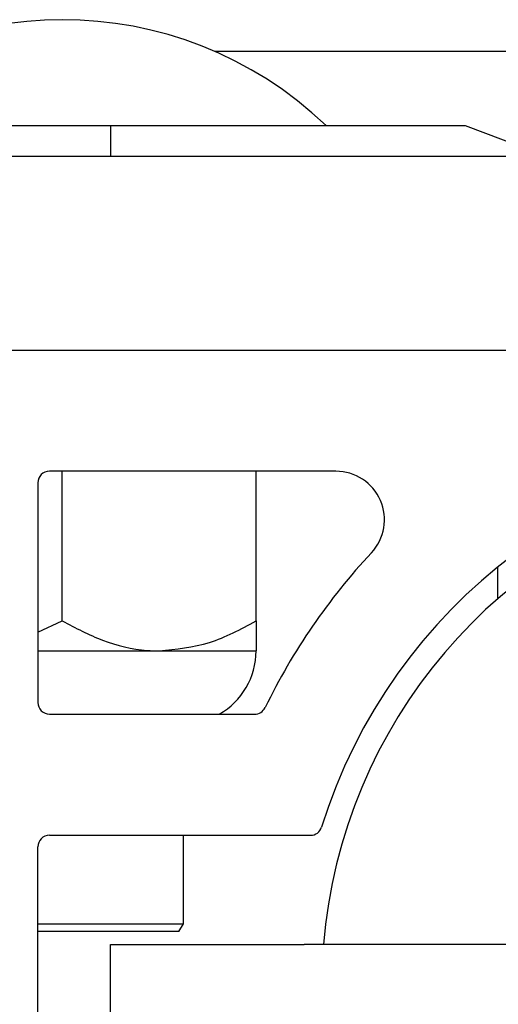
# Paper-space layout 'Sheet2' of a CAD drawing. Units: inches. Extents: x 0 to 10.8, y 0.2 to 8.4.
# Drawn here: x 3.5 to 3.5, y 7.1 to 7.2 of the extents above; entities that cross this region are included whole.
import ezdxf

# ---------------------------------------------------------------- set-up
doc = ezdxf.new("R2010")
doc.units = ezdxf.units.IN
doc.header["$MEASUREMENT"] = 0

psp = doc.layouts.new('Sheet2')

# ---------------------------------------------------------------- linework, layer by layer
at = {"color": 7, "linetype": 'Continuous', "lineweight": 25}
for p, q in [((3.538366235224488, 7.187655954229561), (3.471422682917684, 7.187655954229561)), ((3.446749943523643, 7.183671374229561), (3.46582154240442, 7.183671374229561)), ((3.46582154240442, 7.183671374229561), (3.46582154240442, 7.182030954229561)), ((3.46582154240442, 7.183671374229561), (3.484893141285196, 7.183671374229561)), ((3.484893141285196, 7.183671374229561), (3.48925904240442, 7.182030954229561)), ((1.93847779240442, 7.182030954229561), (3.72754029240442, 7.182030954229561)), ((1.93847779240442, 7.171614287562895), (3.72754029240442, 7.171614287562894)), ((3.477945074201972, 7.165103870896227), (3.46254029240442, 7.165103870896227)), ((3.463227792404419, 7.157059084837678), (3.463227792404419, 7.165103870896227)), ((3.473644459071085, 7.157059084837678), (3.473644459071085, 7.165103870896227)), ((3.46191529240442, 7.164478870896228), (3.46191529240442, 7.152676787562894)), ((3.486654875737753, 7.15826295759389), (3.486654875737753, 7.159963252507312)), ((3.46191529240442, 7.156454280903655), (3.463227792404419, 7.157059084837678)), ((3.46191529240442, 7.155447620896227), (3.468436125737752, 7.155447620896227)), ((3.468436125737752, 7.155447620896227), (3.473644459071085, 7.155447620896227)), ((3.46254029240442, 7.152051787562895), (3.473569983062009, 7.152051787562895)), ((3.46254029240442, 7.145541370896228), (3.476576262490661, 7.145541370896228)), ((3.469738209071086, 7.140780954229561), (3.469738209071086, 7.145541370896228)), ((3.46191529240442, 7.129874704229561), (3.46191529240442, 7.144916370896229)), ((3.46191529240442, 7.140780954229561), (3.469738209071086, 7.140780954229561)), ((3.469497646458923, 7.140364287562895), (3.469738209071086, 7.140780954229561)), ((3.469497646458923, 7.140364287562895), (3.46191529240442, 7.140364287562895)), ((3.46582154240442, 7.131853870896228), (3.46582154240442, 7.139666370896228)), ((3.46582154240442, 7.139666370896228), (3.476238209071086, 7.139666370896228)), ((3.533529875737753, 7.139666370896228), (3.476238209071086, 7.139666370896228))]:
    psp.add_line(p, q, dxfattribs=at)
for centre, radius, start, end in [((3.463227792404419, 7.168854638791528), 0.02050964877136761, 46.25526937876547, 133.7447306212327), ((3.504884042404419, 7.137395537562895), 0.02901041666666565, 90.82894496063594, 162.7850186222915), ((3.46254029240442, 7.164478870896228), 0.0006250000000003197, 90, 180), ((3.477945074201972, 7.162499704229561), 0.00260416666666649, 317.0191493380523, 90), ((3.504884042404419, 7.137395537562895), 0.02770833333333247, 103.8658276343035, 175.2990584091934), ((3.504884042404419, 7.137395537562895), 0.03421874999999975, 137.0191493380682, 153.9876402830926), ((3.469738209071086, 7.155447620896227), 0.003906249999999556, 299.6187392786417, 0), ((3.46254029240442, 7.152676787562894), 0.0006250000000003197, 180, 270.0000000000008), ((3.473569983062009, 7.152676787562894), 0.0006249999999994316, 270.0000000000008, 333.987640283109), ((3.476576262490661, 7.146166370896228), 0.0006250000000003197, 270.0000000000008, 342.7850186222093), ((3.46254029240442, 7.144916370896229), 0.0006250000000003197, 90, 180)]:
    psp.add_arc(centre, radius, start, end, dxfattribs=at)
for points, knots in [([(3.463227792404419, 7.157059084837678), (3.463940921881262, 7.15668266305186), (3.46539156339595, 7.155916949268778), (3.467190061959398, 7.155480808772924), (3.468217995593699, 7.15545343061195), (3.468436125737752, 7.155447620896227)], [0, 0, 0, 0, 0.4323833537854544, 0.8795502971453857, 0.9999999999999999, 0.9999999999999999, 0.9999999999999999, 0.9999999999999999]), ([(3.468436125737752, 7.155447620896227), (3.46935247757261, 7.155540790039668), (3.471170646080491, 7.155725650478711), (3.472824261293348, 7.156616981937361), (3.473644459071085, 7.157059084837678)], [0, 0, 0, 0, 0.5039971987668426, 0.9999999999999999, 0.9999999999999999, 0.9999999999999999, 0.9999999999999999]), ([(3.473644459071085, 7.157059084837678), (3.473644459071085, 7.15672190262302), (3.473644459071085, 7.155817985701058), (3.473644459071085, 7.155590345784355), (3.473644459071085, 7.155447620896227)], [0, 0, 0, 0, 0.3730234565433004, 1, 1, 1, 1])]:
    psp.add_open_spline(points, degree=3, knots=knots, dxfattribs=at)

doc.saveas('drawing.dxf')
